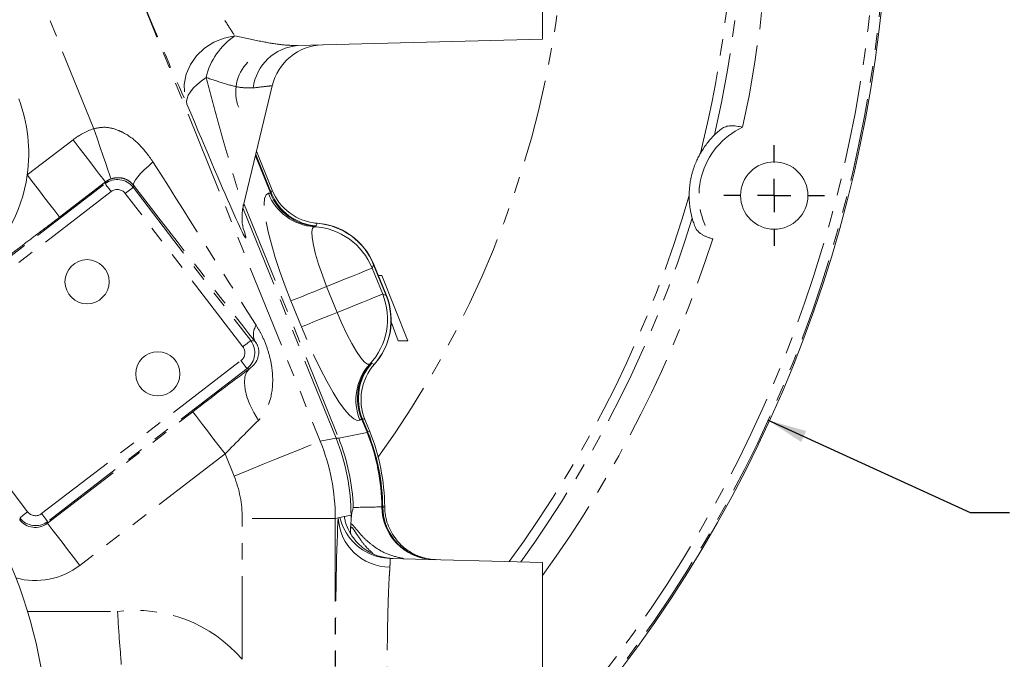
# Model space of a CAD drawing. Units: millimetres. Extents: x 11 to 1180, y 5 to 832.
# Drawn here: x 663 to 738, y 234 to 283 of the extents above; entities that cross this region are included whole.
import ezdxf

# ---------------------------------------------------------------- set-up
doc = ezdxf.new("R2010")
doc.units = ezdxf.units.MM
doc.linetypes.add('PHANTOM', pattern=[12.7, 6.35, -1.27, 1.27, -1.27, 1.27, -1.27])
doc.layers.add('SLD-0', color=7, linetype='Continuous')
doc.styles.add('SLDTEXTSTYLE1', font='TXT', dxfattribs={"width": 0.605})
doc.dimstyles.new('SLDDIMSTYLE1', dxfattribs={"dimtxt": 3, "dimasz": 3, "dimexe": 0, "dimexo": 0.0625, "dimgap": 0.75, "dimtad": 0, "dimdec": 1, "dimlfac": 2, "dimrnd": 1e-09, "dimzin": 12, "dimdsep": 46, "dimtxsty": 'SLDTEXTSTYLE1', "dimsah": 1, "dimcen": 0.09, "dimadec": 0, "dimazin": 0, "dimtfac": 1, "dimtdec": 3, "dimtofl": 0, "dimtmove": 0, "dimatfit": 3, "dimfxl": 0, "dimfrac": 2, "dimtolj": 1, "dimtzin": 12, "dimarcsym": 0})
doc.dimstyles.new('SLDDIMSTYLE2', dxfattribs={"dimtxt": 3, "dimasz": 3, "dimexe": 0, "dimexo": 0.0625, "dimgap": 0.75, "dimtad": 0, "dimlfac": 2, "dimrnd": 1e-09, "dimzin": 12, "dimdsep": 46, "dimtxsty": 'SLDTEXTSTYLE1', "dimsah": 1, "dimcen": 0.09, "dimadec": 0, "dimazin": 0, "dimtfac": 1, "dimtdec": 3, "dimtofl": 0, "dimtmove": 0, "dimatfit": 3, "dimfxl": 0, "dimfrac": 2, "dimtolj": 1, "dimtzin": 12, "dimarcsym": 0})
doc.dimstyles.new('SLDDIMSTYLE5', dxfattribs={"dimtxt": 3, "dimasz": 3, "dimexe": 0, "dimexo": 0.0625, "dimgap": 0.75, "dimtad": 0, "dimtih": 1, "dimtoh": 1, "dimlfac": 2, "dimrnd": 1e-09, "dimzin": 12, "dimdsep": 46, "dimtxsty": 'SLDTEXTSTYLE1', "dimsah": 1, "dimcen": 0, "dimadec": 0, "dimazin": 0, "dimtfac": 1, "dimtdec": 3, "dimtofl": 0, "dimtmove": 0, "dimatfit": 3, "dimfxl": 0, "dimfrac": 2, "dimtolj": 1, "dimtzin": 12, "dimarcsym": 0})
doc.dimstyles.new('SLDDIMSTYLE7', dxfattribs={"dimtxt": 0, "dimasz": 3, "dimexe": 0, "dimexo": 0.0625, "dimgap": 0, "dimtad": 0, "dimtih": 1, "dimtoh": 1, "dimdec": 0, "dimrnd": 1e-09, "dimzin": 0, "dimdsep": 46, "dimtxsty": 'Standard', "dimsah": 1, "dimcen": 0.09, "dimadec": 0, "dimazin": 0, "dimtfac": 3, "dimtdec": 0, "dimtofl": 0, "dimtmove": 0, "dimatfit": 3, "dimfxl": 0, "dimfrac": 2, "dimtolj": 1, "dimtzin": 0, "dimarcsym": 0})

# ---------------------------------------------------------------- blocks, each defined once
blk = doc.blocks.new('*D13')
at = {"layer": 'SLD-0'}
for p, q in [((747.16, 293.988), (812.388, 293.988)), ((809.213, 293.988), (809.213, 237.42)), ((809.213, 167.369), (809.213, 223.937)), ((629.603, 167.369), (812.388, 167.369))]:
    blk.add_line(p, q, dxfattribs=at)
for points in [[(809.213, 293.988), (808.751, 290.988), (809.674, 290.988)], [(809.213, 167.369), (809.674, 170.369), (808.751, 170.369)]]:
    blk.add_solid(points, dxfattribs=at)
at = {"layer": 'SLD-0', "insert": (807.647, 225.524), "char_height": 3, "attachment_point": 1, "rotation": 90, "style": 'SLDTEXTSTYLE1'}
blk.add_mtext('253.2', dxfattribs=at)
blk = doc.blocks.new('*D14')
at = {"layer": 'SLD-0'}
for p, q in [((747.16, 293.988), (802.094, 293.988)), ((798.919, 293.988), (798.919, 268.314)), ((798.919, 226.865), (798.919, 252.538)), ((667.385, 226.865), (802.094, 226.865))]:
    blk.add_line(p, q, dxfattribs=at)
for points in [[(798.919, 293.988), (798.458, 290.988), (799.381, 290.988)], [(798.919, 226.865), (799.381, 229.865), (798.458, 229.865)]]:
    blk.add_solid(points, dxfattribs=at)
at = {"layer": 'SLD-0', "insert": (797.354, 254.126), "char_height": 3, "attachment_point": 1, "rotation": 90, "style": 'SLDTEXTSTYLE1'}
blk.add_mtext('134.25', dxfattribs=at)
blk = doc.blocks.new('*D19')
at = {"layer": 'SLD-0'}
for p, q in [((719.866, 252.158), (735.331, 245.091)), ((735.331, 245.091), (738.331, 245.091))]:
    blk.add_line(p, q, dxfattribs=at)
blk.add_solid([(719.866, 252.158), (722.403, 250.491), (722.786, 251.331)], dxfattribs=at)
at = {"layer": 'SLD-0', "char_height": 3, "attachment_point": 1, "style": 'SLDTEXTSTYLE1'}
for s, insert in [('%%c', (739.919, 246.656)), ('402.55', (744.291, 246.656))]:
    blk.add_mtext(s, dxfattribs=dict(at, insert=insert))
blk = doc.blocks.new('SW_CENTERMARKSYMBOL_17')
at = {"layer": 'SLD-0', "color": 0}
for p, q in [((0, 2.54), (0, 3.845)), ((0, 0), (0, 1.27)), ((-2.54, 0), (-3.845, 0)), ((0, 0), (-1.27, 0)), ((0, 0), (0, -1.27)), ((0, 0), (1.27, 0)), ((2.54, 0), (3.845, 0)), ((0, -2.54), (0, -3.845))]:
    blk.add_line(p, q, dxfattribs=at)

msp = doc.modelspace()

# ---------------------------------------------------------------- linework, layer by layer
at = {"color": 7, "linetype": 'Continuous', "lineweight": 15}
for p, q in [((702.627738, 299.06782), (702.627738, 281.287821)), ((683.902272, 280.797476), (702.627738, 281.287821)), ((679.764704, 268.587128), (681.957641, 277.721355)), ((680.757006, 272.720352), (681.961746, 269.738516)), ((689.716429, 264.049959), (690.669236, 261.691684)), ((690.688011, 261.701147), (689.736509, 264.056195)), ((689.042584, 252.212821), (689.416424, 251.287541)), ((689.268068, 251.654735), (689.042584, 252.212821)), ((687.136819, 244.724328), (687.007607, 244.699212)), ((687.47303, 244.789681), (687.136819, 244.724328)), ((687.987559, 244.540034), (688.025714, 244.906309)), ((690.562737, 244.994229), (690.562737, 244.995414)), ((687.970289, 244.240417), (687.987559, 244.540034)), ((690.986064, 241.587667), (702.627738, 241.282819)), ((702.627738, 241.282819), (702.627738, 226.472008))]:
    msp.add_line(p, q, dxfattribs=at)
at = {"color": 8, "linetype": 'PHANTOM', "lineweight": 0}
for p, q in [((670.770486, 287.33974), (685.633601, 250.552236)), ((668.311437, 274.447354), (663.437773, 286.510092)), ((663.230565, 270.9112), (666.732282, 273.598165)), ((681.818713, 269.529757), (680.672255, 272.367344)), ((680.69597, 272.466124), (681.877849, 269.540869)), ((669.205443, 270.375081), (665.703726, 267.688118)), ((669.188258, 270.244545), (669.205443, 270.375081)), ((653.942459, 258.546034), (669.188258, 270.244545)), ((669.651975, 269.640217), (654.406176, 257.941703)), ((679.712587, 257.780264), (670.720019, 269.499606)), ((671.347526, 270.139378), (671.324347, 269.963323)), ((671.324347, 269.963323), (680.316915, 258.24398)), ((681.818713, 269.529757), (681.877849, 269.540869)), ((681.877849, 269.540869), (681.961746, 269.738516)), ((686.841247, 250.786977), (679.725938, 268.39798)), ((679.795881, 268.716982), (687.042241, 250.781613)), ((685.324901, 267.013858), (685.254046, 266.977463)), ((685.408273, 267.21027), (685.324901, 267.013858)), ((689.716429, 264.049959), (689.604246, 263.785672)), ((689.604246, 263.785672), (690.404949, 261.803868)), ((690.070336, 263.229942), (690.351819, 263.229942)), ((690.351819, 263.229942), (692.336996, 258.229944)), ((686.123353, 262.379299), (686.924056, 260.397496)), ((684.19404, 259.294497), (683.393338, 261.276303)), ((690.404949, 261.803868), (690.669236, 261.691684)), ((691.588794, 258.229944), (691.056301, 259.66994)), ((680.316915, 258.24398), (680.627436, 258.203099)), ((692.336996, 258.229944), (691.588794, 258.229944)), ((654.265567, 256.873658), (663.258132, 245.154316)), ((664.326177, 245.013705), (679.571976, 256.712219)), ((680.035693, 256.107892), (664.789897, 244.409377)), ((680.214182, 256.084392), (680.035693, 256.107892)), ((689.492878, 256.485979), (689.569131, 256.50902)), ((689.569131, 256.50902), (689.76554, 256.425651)), ((664.772709, 244.278843), (675.884482, 252.805206)), ((688.844939, 252.296718), (688.794681, 252.263634)), ((689.209898, 251.235931), (688.794681, 252.263634)), ((688.844939, 252.296718), (689.264596, 251.258029)), ((689.042584, 252.212821), (688.844939, 252.296718)), ((685.633601, 250.552236), (686.841247, 250.786977)), ((687.042241, 250.781613), (689.222195, 251.205354)), ((689.264596, 251.258029), (689.416424, 251.287541)), ((678.357643, 249.582122), (667.245869, 241.055759)), ((679.041729, 247.888947), (678.357643, 249.582122)), ((688.160517, 245.488478), (688.292828, 245.490963)), ((690.350742, 245.529766), (690.410045, 245.520531)), ((686.779917, 244.654952), (679.670353, 244.654952)), ((679.670353, 233.87679), (679.670353, 244.654952)), ((687.007607, 244.699212), (686.779917, 244.654952)), ((686.779917, 244.654952), (686.779917, 233.328743)), ((687.987559, 244.889694), (687.4941, 244.793775)), ((687.987559, 244.540034), (687.987559, 244.889694)), ((664.789897, 244.409377), (664.772709, 244.278843)), ((687.954207, 243.47757), (687.954207, 243.844716)), ((663.251982, 237.532652), (670.130868, 237.532652))]:
    msp.add_line(p, q, dxfattribs=at)
at = {"color": 8, "linetype": 'PHANTOM', "lineweight": 0, "flags": 128}
for points in [[(679.104847, 281.540818), (678.279613, 281.374202), (677.494914, 281.05424), (676.784885, 280.594854), (676.180419, 280.01603), (675.707814, 279.34295), (675.387633, 278.604898), (675.233805, 277.833986), (675.25302, 277.06375), (675.444447, 276.327706)], [(675.444447, 276.327706), (675.412991, 276.532291), (675.446329, 276.759349), (675.54389, 277.005004), (675.704014, 277.265069), (675.923963, 277.535102), (676.199992, 277.810501), (676.527386, 278.086566), (676.900566, 278.35859)], [(669.636258, 270.607712), (669.603475, 270.702722), (669.523106, 270.935651), (669.398111, 271.297919), (669.233092, 271.776183), (669.034128, 272.352828), (668.808543, 273.006619), (668.564656, 273.71347), (668.311437, 274.447354)], [(669.205443, 270.375081), (669.14706, 270.451166), (668.998939, 270.644201), (668.766581, 270.947017), (668.458623, 271.348356), (668.086507, 271.833307), (667.664067, 272.383843), (667.206996, 272.979508), (666.732282, 273.598165)], [(671.347526, 270.139378), (671.342292, 270.23129), (671.396677, 270.36718), (671.509677, 270.544535), (671.679207, 270.760084), (671.90214, 271.009842), (672.174347, 271.2892), (672.490814, 271.592998), (672.845685, 271.915623)], [(665.703726, 267.688118), (665.645343, 267.764202), (665.497222, 267.957239), (665.264864, 268.260055), (664.956902, 268.661393), (664.58479, 269.146342), (664.162346, 269.696881), (663.705279, 270.292545), (663.230565, 270.9112)], [(669.651975, 269.640217), (669.562966, 269.756215), (669.477266, 269.867901), (669.398059, 269.971127), (669.328284, 270.062056), (669.270542, 270.137307), (669.226975, 270.194084), (669.199203, 270.230279), (669.188258, 270.244545)], [(671.324347, 269.963323), (671.310083, 269.952376), (671.273888, 269.924604), (671.217111, 269.881037), (671.14186, 269.823295), (671.050929, 269.753522), (670.947705, 269.674315), (670.836017, 269.588614), (670.720019, 269.499606)], [(683.393338, 261.276303), (682.953854, 262.404843), (682.552137, 263.520601), (682.196808, 264.599627), (681.895495, 265.618757), (681.654666, 266.556113), (681.479492, 267.39157), (681.373731, 268.107199), (681.339656, 268.687632), (681.377997, 269.120411), (681.487934, 269.396244), (681.667101, 269.509212)], [(685.164337, 266.953139), (685.037297, 266.843383), (684.983977, 266.564737), (685.006534, 266.128494), (685.104058, 265.552329), (685.27259, 264.859593), (685.505309, 264.078353), (685.792779, 263.240269), (686.123353, 262.379299)], [(689.604246, 263.785672), (689.524361, 263.753396), (689.32606, 263.673278), (689.014421, 263.547367), (688.597415, 263.378885), (688.08571, 263.172143), (687.492394, 262.932428), (686.832649, 262.665874), (686.123353, 262.379299)], [(686.123353, 262.379299), (685.619038, 262.175544), (685.144567, 261.983844), (684.709464, 261.808051), (684.322466, 261.651693), (683.991347, 261.517915), (683.72275, 261.409393), (683.522073, 261.328312), (683.393338, 261.276303)], [(690.404949, 261.803868), (690.32506, 261.771592), (690.126763, 261.691472), (689.815123, 261.565565), (689.398114, 261.397081), (688.886409, 261.190339), (688.293097, 260.950624), (687.633351, 260.684072), (686.924056, 260.397496)], [(686.924056, 260.397496), (686.419741, 260.193741), (685.945266, 260.002042), (685.510163, 259.826249), (685.123169, 259.669891), (684.792046, 259.536109), (684.523453, 259.427591), (684.322772, 259.34651), (684.19404, 259.294497)], [(686.924056, 260.397496), (687.28434, 259.548529), (687.659734, 258.745967), (688.035023, 258.022333), (688.395006, 257.406945), (688.725092, 256.924743), (689.011906, 256.595268), (689.243824, 256.431865), (689.411451, 256.44116)], [(688.671348, 252.173095), (688.46399, 252.129896), (688.1933, 252.251944), (687.865087, 252.536627), (687.486396, 252.977824), (687.065356, 253.56607), (686.611005, 254.288735), (686.133102, 255.130308), (685.641904, 256.072717), (685.147949, 257.095738), (684.661851, 258.177406), (684.19404, 259.294497)], [(680.316915, 258.24398), (680.302651, 258.233036), (680.266456, 258.205263), (680.209679, 258.161696), (680.134428, 258.10395), (680.043497, 258.03418), (679.940273, 257.954972), (679.828585, 257.869272), (679.712587, 257.780264)], [(680.035693, 256.107892), (680.024748, 256.122156), (679.996976, 256.158351), (679.953408, 256.215128), (679.895663, 256.290379), (679.825892, 256.381309), (679.746685, 256.484533), (679.660984, 256.596221), (679.571976, 256.712219)], [(680.919682, 252.147126), (680.552301, 252.753525), (680.25218, 253.363321), (680.028778, 253.9573), (679.889128, 254.516753), (679.837634, 255.024052), (679.875911, 255.463219), (680.002761, 255.820415), (680.214182, 256.084392)], [(678.357643, 249.582122), (677.882929, 250.200777), (677.425862, 250.796443), (677.003418, 251.346982), (676.631302, 251.831929), (676.323344, 252.233269), (676.090986, 252.536083), (675.942865, 252.72912), (675.884482, 252.805206)], [(686.841247, 250.786977), (686.875411, 250.786065), (686.942463, 250.784277), (687.042241, 250.781613)], [(689.264596, 251.258029), (689.26216, 251.257046), (689.258465, 251.255552), (689.253506, 251.253548), (689.247292, 251.251037), (689.239819, 251.248019), (689.231095, 251.244495), (689.221122, 251.240464), (689.209898, 251.235931)], [(679.041729, 247.888947), (680.167892, 248.343947), (681.260967, 248.785576), (682.288834, 249.200864), (683.221296, 249.577599), (684.030947, 249.904721), (684.694004, 250.172614), (685.19098, 250.373407), (685.50728, 250.501199), (685.633601, 250.552236)], [(663.258132, 245.154316), (663.142134, 245.065308), (663.030446, 244.979607), (662.927222, 244.9004), (662.836295, 244.830629), (662.761045, 244.772887), (662.704264, 244.72932), (662.668073, 244.701548), (662.653805, 244.690599)], [(664.789897, 244.409377), (664.778949, 244.423645), (664.751177, 244.45984), (664.707609, 244.516617), (664.649867, 244.591868), (664.580096, 244.682795), (664.500889, 244.786023), (664.415185, 244.897707), (664.326177, 245.013705)], [(688.025714, 244.906309), (688.008633, 244.898869), (687.995911, 244.893333), (687.987559, 244.889694)], [(667.245869, 241.055759), (666.771156, 241.674414), (666.314089, 242.270081), (665.891644, 242.820615), (665.519533, 243.305566), (665.21157, 243.706907), (664.979213, 244.009721), (664.831092, 244.202758), (664.772709, 244.278843)], [(691.995916, 241.561225), (691.996162, 241.569656), (691.994739, 241.587079)]]:
    msp.add_lwpolyline(points, dxfattribs=at)
at = {"color": 7, "linetype": 'Continuous', "lineweight": 15, "flags": 128}
msp.add_lwpolyline([(690.986064, 241.587667), (690.323078, 241.659808), (689.799213, 241.797669)], dxfattribs=at)
at = {"color": 7, "linetype": 'Continuous', "lineweight": 15}
for centre, radius in [((720.337739, 269.33282), 2.575), ((667.804339, 262.74582), 1.686719), ((628.332739, 226.86451), 36.5125), ((673.214539, 255.69732), 1.686719)]:
    msp.add_circle(centre, radius, dxfattribs=at)
for centre, radius, start, end in [((628.332739, 293.98782), 100.75, 317.51204572, 38.60351635), ((685.912252, 276.784717), 4.064, 91.5, 166.60248132), ((682.34346, 277.269298), 3.175, 134.77521579, 202), ((651.573739, 272.56292), 11.773266, 268.72673431, 351.93513847), ((685.026415, 262.153193), 5.08, 22, 87.80884869), ((685.977916, 259.798146), 5.08, 316.19115131, 22)]:
    msp.add_arc(centre, radius, start, end, dxfattribs=at)
at = {"color": 8, "linetype": 'PHANTOM', "lineweight": 0}
for centre, radius, start, end in [((628.332739, 293.98782), 100.638196, 317.58158608, 38.51583953), ((628.332739, 293.98782), 99.888453, 318.05438828, 37.91787637), ((628.332739, 293.98782), 76.18231, 324.08653387, 18.575363), ((628.332739, 293.98782), 88.98481, 346.07343901, 13.92656099), ((628.332739, 293.98782), 89.708584, 347.10339371, 12.89660629), ((628.332739, 293.98782), 91.678199, 347.76115626, 12.23884374), ((682.002094, 277.17939), 5.236039, 123.59563848, 166.98485778), ((684.182578, 277.099603), 3.708483, 94.33484943, 172.80631229), ((651.573739, 272.56292), 11.773266, 351.93513847, 20.72704253), ((720.337739, 269.33282), 5.75, 114.78437597, 215.21291116), ((670.115595, 269.035156), 1.524, 37.5196372, 127.4803628), ((685.420491, 270.974117), 4.029129, 201.32013932, 266.35493636), ((685.571314, 270.992588), 4.02764, 201.29673698, 265.48197559), ((685.646473, 271.067046), 4.065925, 202.04643205, 265.46376469), ((628.332739, 293.98782), 88.98481, 323.73348758, 343.92384812), ((628.332739, 293.98782), 89.708584, 324.05375011, 342.89389342), ((684.893449, 261.877936), 5.082427, 22.04651516, 86.94474629), ((628.332739, 293.98782), 91.678199, 324.13395069, 342.23613087), ((685.691051, 259.903785), 5.082435, 317.05527469, 21.95343368), ((681.796626, 258.713306), 1.275663, 146.55457251, 203.57530486), ((679.107526, 257.316643), 1.524, 307.5196372, 37.4803628), ((692.388913, 253.726652), 4.029123, 137.64503774, 202.67987211), ((692.510232, 253.818137), 4.027629, 138.51797642, 202.70334101), ((692.616024, 253.816784), 4.065918, 138.53617895, 201.95359574), ((672.234144, 244.8876), 15.753415, 0.00761571, 21.99232817), ((672.182117, 244.877431), 15.99008, 2.19004452, 21.66877382), ((689.289052, 251.018823), 0.19815, 92.27956124, 109.71880193), ((694.382297, 245.531566), 4.031555, 180.02558785, 268.08568471), ((694.473084, 245.560992), 4.06324, 180.57055734, 268.49064652), ((663.862558, 245.618767), 1.524, 217.5196372, 307.4803628), ((690.965792, 244.891044), 3.962831, 182.77463673, 269.97165028), ((691.093453, 245.64937), 4.063331, 193.15911391, 251.42673801), ((671.512739, 226.86451), 10.757266, 40.68232977, 97.38057459)]:
    msp.add_arc(centre, radius, start, end, dxfattribs=at)
for centre, major_axis, ratio, start_param, end_param in [((670.564749, 288.800846), (-5.537218, 13.695692), 0.024275471, 1.667863864, 2.705935065), ((670.13217, 269.161054), (-0.72988, -5.543992), 0.999315002, 3.604465578, 3.926648201), ((662.551624, 288.703391), (-21.693814, 34.715414), 0.004647611, 2.07263274, 2.571896546), ((670.13217, 269.161054), (0.199785, 1.51752), 0.995678712, 0.462872925, 0.785055547), ((670.115595, 269.035156), (-0.099529, -0.755999), 0.999315002, 2.356537107, 3.926648201), ((659.328541, 286.230232), (-25.460857, 33.193363), 0.00699343, 2.071514241, 2.570778047), ((680.800593, 259.481049), (7.609644, 8.127722), 0.794239707, 0.765077215, 0.780338753), ((670.075379, 290.535303), (-9.865212, 24.440456), 0.015742669, 2.744156709, 3.369922126), ((684.512681, 260.980829), (4.701735, 5.313194), 0.676818126, 0.792291268, 0.807552805), ((679.107526, 257.316643), (-0.755999, 0.099529), 0.999315002, 2.356537107, 3.926648201), ((675.998251, 252.523621), (9.200137, 7.062096), 0.025232315, 1.075505446, 1.5637941), ((684.793974, 260.284604), (7.073, -0.555892), 0.676818126, 5.475632502, 5.490894039), ((681.081887, 258.784823), (11.11991, -0.560491), 0.794239707, 5.502846554, 5.518108092), ((678.47141, 249.300538), (5.430636, 5.541626), 0.035878035, 1.066849468, 1.555138121), ((676.306474, 246.457398), (13.239004, 3.805044), 0.846920782, 0.085437264, 0.088258018), ((674.690739, 245.365107), (-3.00486, 15.458665), 0.994282551, 4.531932205, 4.901487835), ((672.594386, 244.957617), (17.13337, 4.960991), 0.881862179, 0.087282015, 0.09010277), ((674.690739, 245.365107), (-3.00486, 15.458665), 0.998166737, 4.530616441, 4.901487835), ((671.031394, 244.653802), (15.459198, 3.004964), 0.999965517, 6.091265698, 6.475104916), ((671.031394, 244.653802), (8.480348, 1.648413), 0.999644384, 6.091265698, 6.475104916), ((677.930867, 245.994924), (90.814091, 1.624828), 0.00763819, 4.826602164, 4.849443832), ((677.930867, 245.994924), (90.816708, 1.625802), 0.007754503, 4.850096895, 4.851788274), ((663.862558, 245.618767), (0.099529, 0.755999), 0.999315002, 2.356537107, 3.926648201), ((687.136529, 232.39282), (0, 13.254658), 0.026185928, 0.380557211, 1.499338979), ((663.845983, 245.492869), (0.199785, 1.51752), 0.995678712, 2.356537107, 3.926648201), ((663.845983, 245.492869), (0.72988, 5.543992), 0.999315002, 3.003643379, 3.926648201)]:
    msp.add_ellipse(centre, major_axis=major_axis, ratio=ratio, start_param=start_param, end_param=end_param, dxfattribs=at)
at = {"color": 7, "linetype": 'Continuous', "lineweight": 15}
for centre, major_axis, ratio, start_param, end_param in [((670.075379, 290.535303), (-9.865212, 24.440456), 0.015742669, 2.184771151, 2.744156709), ((685.730069, 271.264023), (1.58902, 3.743496), 0.999315002, 2.356537107, 3.464007989), ((685.006026, 262.143077), (1.986275, 4.67937), 0.999315002, 5.49812976, 6.605600643), ((685.956222, 259.791259), (4.67937, -1.986275), 0.999315002, 5.960769972, 7.068240854), ((692.812996, 253.733162), (3.743496, -1.58902), 0.999315002, 2.819177318, 3.926648201), ((674.80934, 245.388161), (15.464164, 3.005929), 0.999644384, 6.099721389, 6.475104916)]:
    msp.add_ellipse(centre, major_axis=major_axis, ratio=ratio, start_param=start_param, end_param=end_param, dxfattribs=at)
at = {"color": 8, "linetype": 'PHANTOM', "lineweight": 0}
for points, knots in [([(674.430885, 289.252183), (674.743885, 288.71376), (675.415255, 287.558864), (676.414732, 285.872091), (677.377747, 284.274461), (678.220532, 282.909611), (678.778357, 282.032973), (679.0354, 281.645503), (679.104847, 281.540818)], [0, 0, 0, 0, 0.170654801, 0.366047195, 0.561325852, 0.746519614, 0.931516048, 1, 1, 1, 1]), ([(679.104847, 281.540818), (679.742633, 281.404353), (680.951224, 281.145754), (682.573575, 280.844319), (683.455518, 280.813226), (683.902272, 280.797476)], [0, 0, 0, 0, 0.3553988062, 0.6734734415, 1, 1, 1, 1]), ([(676.900566, 278.35859), (677.180498, 277.330273), (677.603469, 275.776506), (678.147692, 273.822818), (678.526825, 272.481121), (678.868948, 271.293005), (679.168075, 270.27896), (679.431164, 269.42066), (679.614011, 268.866442), (679.716198, 268.609417), (679.758921, 268.531724), (679.758203, 268.580346), (679.758076, 268.588894)], [0, 0, 0, 0, 0.22415323, 0.338690812, 0.453166338, 0.551548588, 0.651244008, 0.74981817, 0.85183548, 0.917755743, 0.985540896, 1, 1, 1, 1]), ([(680.503287, 277.563993), (680.186882, 277.560347), (679.542296, 277.552918), (678.336341, 277.881072), (677.380485, 278.198976), (676.900566, 278.35859)], [0, 0, 0, 0, 0.3243480688, 0.6607667336, 1, 1, 1, 1]), ([(681.924687, 277.729266), (681.924643, 277.729262), (681.924531, 277.729251), (681.525079, 277.682754), (680.874874, 277.607182), (680.503287, 277.563993)], [0, 0, 0, 0, 0.215537701, 0.551686279, 1, 1, 1, 1]), ([(668.311437, 274.447354), (668.592986, 274.501956), (669.231121, 274.625712), (669.981219, 274.420266), (670.871078, 274.016163), (671.860738, 273.289113), (672.504524, 272.391365), (672.845685, 271.915623)], [0, 0, 0, 0, 0.152134754, 0.34481537, 0.406587571, 0.685533998, 1, 1, 1, 1]), ([(671.347526, 270.139378), (671.237198, 270.255542), (671.116493, 270.382631), (670.844363, 270.554711), (670.585031, 270.660792), (670.239922, 270.703792), (669.964389, 270.690105), (669.776541, 270.654117), (669.659636, 270.615446), (669.636258, 270.607712)], [0, 0, 0, 0, 0.243529934, 0.266434829, 0.556230155, 0.7421964, 0.837188891, 0.967441988, 1, 1, 1, 1]), ([(665.703726, 267.688118), (665.672243, 267.663968), (665.235067, 267.32861), (664.390405, 266.684276), (663.222772, 265.799803), (662.10927, 264.961336), (661.030811, 264.15002), (659.930431, 263.318136), (658.696514, 262.374433), (657.401626, 261.368098), (656.072338, 260.327691), (654.882547, 259.397251), (654.110839, 258.799044), (653.807386, 258.563815)], [0, 0, 0, 0, 0.0076902212, 0.1067876023, 0.2060973209, 0.2989369999, 0.3925082701, 0.4845362308, 0.5752482528, 0.6908024276, 0.8076450276, 0.9243616922, 1, 1, 1, 1]), ([(680.732199, 259.416378), (680.879204, 259.168443), (681.212005, 258.607151), (681.605534, 257.644459), (681.897334, 256.55231), (682.05287, 255.204372), (681.903309, 253.798278), (681.428565, 252.702988), (681.023892, 252.260957), (680.919682, 252.147126)], [0, 0, 0, 0, 0.106245881, 0.240527105, 0.369290623, 0.518189323, 0.758600747, 0.937835234, 1, 1, 1, 1]), ([(689.666596, 241.963776), (689.49625, 242.12063), (689.110794, 242.475555), (688.665497, 243.062071), (688.315955, 243.603438), (688.097682, 243.946335), (687.980074, 244.009396), (687.962719, 243.898907), (687.954207, 243.844716)], [0, 0, 0, 0, 0.17960635, 0.406408676, 0.621166326, 0.780214703, 0.892203667, 1, 1, 1, 1]), ([(687.970289, 244.240417), (687.997088, 244.230913), (688.075702, 244.203033), (688.297937, 243.931876), (688.66291, 243.479273), (689.171659, 242.950428), (689.859581, 242.400718), (690.773988, 241.861067), (691.591126, 241.677667), (691.994739, 241.587079)], [0, 0, 0, 0, 0.060579088, 0.177705649, 0.327054392, 0.475582071, 0.627631291, 0.816074217, 1, 1, 1, 1]), ([(690.963832, 240.928213), (690.948319, 240.742987), (690.917294, 240.372537), (690.873164, 239.559586), (690.832359, 238.535948), (690.797017, 237.291191), (690.770393, 235.905485), (690.752778, 234.477546), (690.748546, 233.506469), (690.746554, 233.049298)], [0, 0, 0, 0, 0.131415855, 0.262831716, 0.413654951, 0.564477442, 0.715198554, 0.865919074, 1, 1, 1, 1]), ([(690.986064, 241.587667), (690.984662, 241.587556), (690.961783, 241.58574), (690.969811, 241.477805), (690.965848, 241.113517), (690.963832, 240.928213)], [0, 0, 0, 0, 0.031080584, 0.507134166, 1, 1, 1, 1])]:
    msp.add_open_spline(points, degree=3, knots=knots, dxfattribs=at)
at = {"color": 7, "linetype": 'Continuous', "lineweight": 15}
for points, knots in [([(715.778371, 273.965548), (715.821938, 274.008426), (715.894133, 274.078271), (716.030245, 274.201006), (716.080217, 274.244879), (716.185999, 274.334607), (716.242134, 274.380762), (716.301273, 274.427616)], [0, 0, 0, 0, 0.5, 0.5, 0.75, 0.75, 1, 1, 1, 1]), ([(716.301273, 274.427616), (716.399, 274.505043), (716.5072, 274.561808), (716.690038, 274.620331), (716.754431, 274.635262), (716.886445, 274.656201), (716.95456, 274.66239), (717.095306, 274.667343), (717.168493, 274.666051), (717.316252, 274.657108), (717.390904, 274.64952), (717.54192, 274.629339), (717.618281, 274.61674), (717.77293, 274.587456), (717.851077, 274.57072), (717.927313, 274.553198)], [0, 0, 0, 0, 0.25, 0.25, 0.375, 0.375, 0.5, 0.5, 0.625, 0.625, 0.75, 0.75, 0.875, 0.875, 1, 1, 1, 1]), ([(715.778371, 273.965548), (715.612542, 273.802345), (715.442721, 273.618771), (715.176481, 273.286498), (715.08568, 273.165966), (714.898299, 272.89507), (714.802282, 272.745937), (714.701842, 272.571133)], [0, 0, 0, 0, 0.5, 0.5, 0.75, 0.75, 1, 1, 1, 1]), ([(714.701842, 272.571133), (714.65496, 272.489541), (714.604329, 272.397456), (714.496666, 272.186915), (714.43925, 272.067439), (714.353619, 271.871598), (714.325015, 271.80327), (714.267998, 271.659668), (714.239327, 271.583642), (714.184104, 271.427959), (714.157529, 271.348334), (714.106722, 271.185312), (714.082283, 271.101115), (714.03715, 270.932873), (714.016514, 270.849197), (713.978881, 270.682715), (713.961785, 270.59935), (713.916414, 270.354642), (713.894307, 270.200642), (713.862082, 269.913157), (713.852317, 269.783695), (713.840209, 269.547501), (713.837953, 269.440837), (713.837753, 269.346616)], [0, 0, 0, 0, 0.125, 0.125, 0.25, 0.25, 0.3125, 0.3125, 0.375, 0.375, 0.4375, 0.4375, 0.5, 0.5, 0.5625, 0.5625, 0.625, 0.625, 0.75, 0.75, 0.875, 0.875, 1, 1, 1, 1]), ([(713.837753, 269.346616), (713.837326, 269.145482), (713.845861, 268.968867), (713.872505, 268.64166), (713.89086, 268.491393), (713.955356, 268.06942), (714.010707, 267.825205), (714.072765, 267.600741)], [0, 0, 0, 0, 0.25, 0.25, 0.5, 0.5, 1, 1, 1, 1]), ([(679.748685, 266.790826), (679.748192, 266.792382), (679.747195, 266.795521), (679.721058, 266.904902), (679.682886, 267.120557), (679.64829, 267.456247), (679.652459, 267.905185), (679.688151, 268.300841), (679.758527, 268.534648), (679.773548, 268.584548)], [0, 0, 0, 0, 0.1462010844, 0.2951848254, 0.4330248027, 0.5713244138, 0.7390016749, 0.9442966407, 1, 1, 1, 1]), ([(714.294546, 266.939117), (714.238819, 267.079805), (714.191923, 267.212993), (714.135801, 267.386117), (714.119288, 267.439887), (714.091858, 267.532458), (714.080841, 267.57153), (714.072765, 267.600741)], [0, 0, 0, 0, 0.5, 0.5, 0.75, 0.75, 1, 1, 1, 1]), ([(714.294546, 266.939117), (714.340461, 266.823198), (714.405778, 266.719935), (714.534851, 266.577827), (714.58315, 266.532698), (714.687004, 266.448552), (714.742897, 266.409132), (714.862306, 266.334464), (714.926332, 266.298986), (715.058764, 266.232845), (715.127207, 266.202087), (715.268078, 266.14405), (715.340508, 266.116777), (715.489077, 266.064806), (715.565121, 266.040223), (715.639903, 266.017276)], [0, 0, 0, 0, 0.25, 0.25, 0.375, 0.375, 0.5, 0.5, 0.625, 0.625, 0.75, 0.75, 0.875, 0.875, 1, 1, 1, 1]), ([(680.214182, 256.084392), (680.369885, 256.214073), (680.681673, 256.473754), (680.868393, 256.902368), (680.946499, 257.241998), (680.930615, 257.51627), (680.909601, 257.64061), (680.87896, 257.752136), (680.846788, 257.841532), (680.805246, 257.934299), (680.735389, 258.062245), (680.675687, 258.144329), (680.633855, 258.195282), (680.627436, 258.203099)], [0, 0, 0, 0, 0.276819905, 0.554322125, 0.763079434, 0.811556935, 0.850179159, 0.869376281, 0.888766125, 0.905425947, 0.929905636, 0.989245518, 1, 1, 1, 1]), ([(688.025714, 244.906309), (688.0631, 245.097118), (688.100957, 245.290328), (688.159786, 245.486046), (688.160517, 245.488478)], [0, 0, 0, 0, 0.987570129, 1, 1, 1, 1]), ([(694.521044, 241.495101), (694.42904, 241.499483), (693.882424, 241.525513), (692.893687, 241.797582), (691.745335, 242.581188), (690.925672, 243.702625), (690.59696, 244.748114), (690.569366, 245.363137), (690.562175, 245.523418)], [0, 0, 0, 0, 0.0444404774, 0.2640289456, 0.4836177504, 0.7031670615, 0.9226426808, 1, 1, 1, 1]), ([(691.218016, 241.581595), (690.882998, 241.615746), (690.215032, 241.683835), (689.219913, 242.122871), (688.452164, 242.747723), (687.910601, 243.495364), (687.64943, 244.073578), (687.51566, 244.535657), (687.487323, 244.704512), (687.47303, 244.789681)], [0, 0, 0, 0, 0.1401273565, 0.279388757, 0.4985661151, 0.661101084, 0.8281374162, 0.9133133793, 1, 1, 1, 1]), ([(687.483401, 244.728661), (687.484001, 244.73294), (687.487136, 244.755319), (687.490649, 244.792122), (687.493629, 244.793549), (687.4941, 244.793775)], [0, 0, 0, 0, 0.16600346, 0.868162298, 1, 1, 1, 1]), ([(687.4941, 244.793775), (687.491038, 244.784896), (687.487501, 244.774637), (687.484198, 244.72431), (687.483687, 244.715943), (687.483613, 244.714743)], [0, 0, 0, 0, 0.846506046, 0.97798196, 1, 1, 1, 1]), ([(687.954207, 243.844716), (687.95427, 243.846874), (687.955553, 243.890582), (687.960409, 244.050161), (687.966082, 244.159401), (687.970289, 244.240417)], [0, 0, 0, 0, 0.013239361, 0.268186259, 1, 1, 1, 1]), ([(670.130868, 237.532652), (670.131407, 237.524283), (670.148609, 237.257111), (670.19618, 236.534551), (670.273564, 235.420452), (670.352005, 234.369134), (670.409973, 233.640036), (670.419309, 233.526709), (670.423978, 233.470044)], [0, 0, 0, 0, 0.004019773, 0.128339621, 0.346907381, 0.56486067, 0.782424699, 1, 1, 1, 1])]:
    msp.add_open_spline(points, degree=3, knots=knots, dxfattribs=at)

# ---------------------------------------------------------------- block references
at = {"layer": 'SLD-0'}
msp.add_blockref('SW_CENTERMARKSYMBOL_17', (720.337739, 269.33282), dxfattribs=at)

# ---------------------------------------------------------------- dimensions: what is measured, and where the dimension line sits
dim = msp.add_diameter_dim_2p(p1=(536.799566, 335.817531), p2=(719.865912, 252.15811), dimstyle='SLDDIMSTYLE5', dxfattribs=at)
dim.commit()
dim.dimension.update_dxf_attribs({"geometry": '*D19', "text_midpoint": (748.40493, 245.090685), "dimtype": 163})
for base, p1, p2, dimstyle, picture, middle in [((809.212938, 293.98782), (628.332739, 167.36882), (745.889586, 293.98782), 'SLDDIMSTYLE1', '*D13', (809.212938, 230.67832)), ((798.919299, 226.86451), (745.889586, 293.98782), (666.115239, 226.86451), 'SLDDIMSTYLE2', '*D14', (798.919299, 260.426165))]:
    dim = msp.add_linear_dim(base=base, p1=p1, p2=p2, angle=90, dimstyle=dimstyle, dxfattribs=at)
    dim.commit()
    dim.dimension.update_dxf_attribs({"geometry": picture, "text_midpoint": middle, "dimtype": 160})

# ---------------------------------------------------------------- leaders
msp.add_leader([(616.214997, 268.931489), (740.853996, 310.858269), (743.853996, 310.858269)], dimstyle='SLDDIMSTYLE7', dxfattribs=at)

doc.saveas('drawing.dxf')
